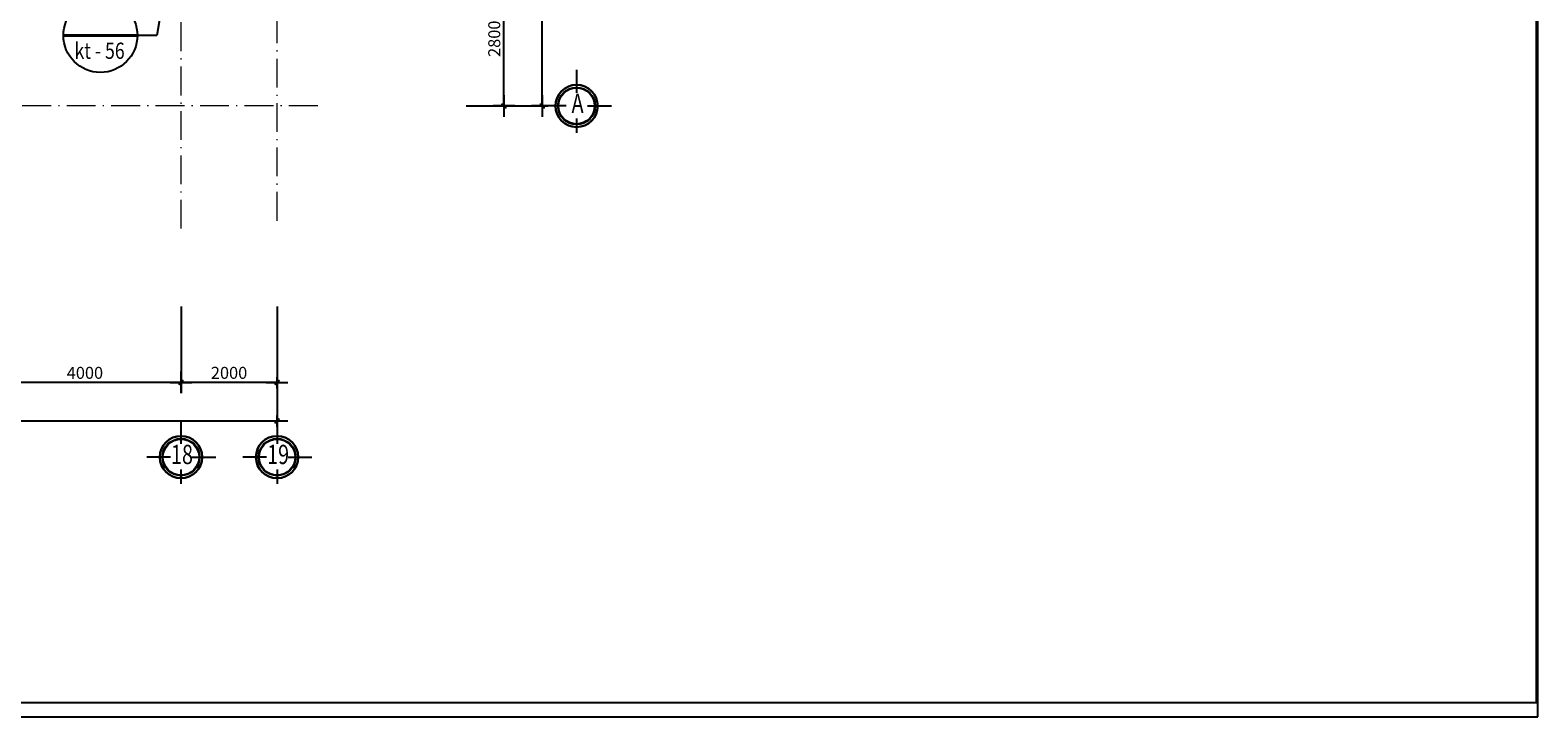
# Model space of a CAD drawing. Units: inches. Extents: x -20106 to 120779, y 77 to 44107.
# Drawn here: x 89398 to 120779, y 77 to 14381 of the extents above; entities that cross this region are included whole.
import ezdxf
from ezdxf.enums import TextEntityAlignment as Align

# ---------------------------------------------------------------- set-up
doc = ezdxf.new("R2010")
doc.units = ezdxf.units.IN
doc.header["$MEASUREMENT"] = 0
doc.linetypes.add('ACAD_ISO10W100', pattern=[18.5, 12, -3, 0.5, -3])
for name, color, linetype in [('cua12', 105, 'Continuous'), ('HOAN-THIEN', 7, 'Continuous'), ('khung ban ve1', 140, 'Continuous'), ('NC', 1, 'Continuous'), ('NETHIEN', 7, 'Continuous'), ('WALL', 1, 'Continuous')]:
    doc.layers.add(name, color=color, linetype=linetype)
doc.layers.add('T', color=1, linetype='Continuous', lineweight=30)
doc.layers.add('TRUC', color=251, linetype='ACAD_ISO10W100', lineweight=15)
doc.styles.add('DIM', font='VHELVCN_0.TTF')
doc.styles.get("Standard").update_dxf_attribs({"font": 'arial.ttf'})
doc.styles.add('VIET', font='vnsimli.shx', dxfattribs={"width": 0.9})
doc.styles.add('VNARIAL', font='VNARIAL_0.TTF')
doc.dimstyles.get("Standard").update_dxf_attribs({"dimtxt": 0.18, "dimasz": 0.18, "dimexe": 0.18, "dimexo": 0.0625, "dimgap": 0.09, "dimtad": 0, "dimtih": 1, "dimtoh": 1, "dimdec": 4, "dimzin": 0, "dimdsep": 46, "dimtxsty": 'Standard', "dimcen": 0.09, "dimadec": 0, "dimazin": 0, "dimtfac": 1, "dimtdec": 4, "dimtofl": 0, "dimtmove": 0, "dimatfit": 3, "dimfxl": 1, "dimtolj": 1, "dimtzin": 0, "dimarcsym": 0})
doc.dimstyles.new('TUAN', dxfattribs={"dimscale": 0, "dimtxt": 250, "dimasz": 1.5, "dimexe": 1, "dimexo": 1, "dimgap": 75, "dimtad": 1, "dimdec": 0, "dimzin": 0, "dimdsep": 46, "dimtxsty": 'VIET', "dimblk1": 'HUE', "dimblk2": 'HUE', "dimsah": 1, "dimcen": 0.09, "dimdle": 100, "dimclrd": 135, "dimclre": 135, "dimclrt": 51, "dimadec": 0, "dimazin": 0, "dimtfac": 1, "dimtdec": 0, "dimtofl": 0, "dimtmove": 2, "dimatfit": 3, "dimldrblk": 'HUE', "dimfxl": 1, "dimtolj": 1, "dimtzin": 0, "dimarcsym": 0})

# ---------------------------------------------------------------- blocks, each defined once
blk = doc.blocks.new('HUE')
at = {"color": 135, "linetype": 'ByBlock'}
for p, q in [((-150, 0), (150, 0)), ((0, 150), (0, -150)), ((0, -83), (0, 75))]:
    blk.add_line(p, q, dxfattribs=at)
at = {"color": 2, "linetype": 'ByBlock', "const_width": 15, "flags": 128}
for points in [[(29, 29, 1), (19, 19, 1)], [(-19, -19, 1), (-29, -29, 1)]]:
    blk.add_lwpolyline(points, format="xyb", close=True, dxfattribs=at)
at = {"color": 2, "linetype": 'ByBlock'}
blk.add_point((0, 0), dxfattribs=at)
blk.add_trace([(34, 13), (13, 34), (-13, -34), (-34, -13)], dxfattribs=at)
blk = doc.blocks.new('*D319')
at = {"color": 135, "linetype": 'Continuous', "lineweight": -2, "transparency": 16777216}
for p, q in [((92538, 8624), (92538, 7042)), ((94538, 8624), (94538, 7042)), ((94537, 7043), (92540, 7043))]:
    blk.add_line(p, q, dxfattribs=at)
at = {"layer": 'DEFPOINTS', "color": 0, "linetype": 'Continuous', "transparency": 16777216}
for p in [(92538, 8625), (94538, 8625), (92538, 7043)]:
    blk.add_point(p, dxfattribs=at)
at = {"color": 135, "linetype": 'Continuous', "lineweight": -2, "transparency": 16777216, "xscale": 1.5, "yscale": 1.5, "zscale": 1.5, "rotation": 180}
blk.add_blockref('HUE', (92538, 7043), dxfattribs=at)
at = {"color": 135, "linetype": 'Continuous', "lineweight": -2, "transparency": 16777216, "xscale": 1.5, "yscale": 1.5, "zscale": 1.5}
blk.add_blockref('HUE', (94538, 7043), dxfattribs=at)
at = {"color": 51, "linetype": 'Continuous', "transparency": 16777216, "insert": (93538, 7243), "char_height": 250, "attachment_point": 5, "style": 'VIET'}
blk.add_mtext('\\A1;2000', dxfattribs=at)
blk = doc.blocks.new('*D320')
at = {"color": 135, "linetype": 'Continuous', "lineweight": -2, "transparency": 16777216}
for p, q in [((88538, 8624), (88538, 7042)), ((92538, 8624), (92538, 7042)), ((92537, 7043), (88540, 7043))]:
    blk.add_line(p, q, dxfattribs=at)
at = {"layer": 'DEFPOINTS', "color": 0, "linetype": 'Continuous', "transparency": 16777216}
for p in [(88538, 8625), (92538, 8625), (88538, 7043)]:
    blk.add_point(p, dxfattribs=at)
at = {"color": 135, "linetype": 'Continuous', "lineweight": -2, "transparency": 16777216, "xscale": 1.5, "yscale": 1.5, "zscale": 1.5, "rotation": 180}
blk.add_blockref('HUE', (88538, 7043), dxfattribs=at)
at = {"color": 135, "linetype": 'Continuous', "lineweight": -2, "transparency": 16777216, "xscale": 1.5, "yscale": 1.5, "zscale": 1.5}
blk.add_blockref('HUE', (92538, 7043), dxfattribs=at)
at = {"color": 51, "linetype": 'Continuous', "transparency": 16777216, "insert": (90538, 7243), "char_height": 250, "attachment_point": 5, "style": 'VIET'}
blk.add_mtext('\\A1;4000', dxfattribs=at)
blk = doc.blocks.new('gyuiuyi')
at = {"layer": 'cua12', "linetype": 'Continuous'}
for p, q in [((256238, 123003), (256238, 122524)), ((256020, 122249), (255525, 122249)), ((256467, 122249), (256962, 122249)), ((256238, 121988), (256238, 121691))]:
    blk.add_line(p, q, dxfattribs=at)
for radius in [387, 376]:
    blk.add_circle((256238, 122249), radius, dxfattribs=at)
at = {"layer": 'T', "linetype": 'Continuous'}
blk.add_circle((256238, 122249), 440, dxfattribs=at)
at = {"layer": 'TRUC', "color": 51, "linetype": 'Continuous', "ltscale": 0.75, "style": 'DIM', "text_generation_flag": 6, "width": 0.75}
blk.add_attdef('7', text='', height=402, rotation=180, dxfattribs=at).set_placement((256259, 122253), align=Align.MIDDLE)
blk = doc.blocks.new('*D364')
at = {"color": 135, "linetype": 'Continuous', "lineweight": -2, "transparency": 16777216}
for p, q in [((98473, 15602), (99259, 15602)), ((99258, 12804), (99258, 15601)), ((98473, 12802), (99259, 12802))]:
    blk.add_line(p, q, dxfattribs=at)
at = {"layer": 'DEFPOINTS', "color": 0, "linetype": 'Continuous', "transparency": 16777216}
for p in [(98472, 15602), (99258, 15602), (98472, 12802)]:
    blk.add_point(p, dxfattribs=at)
at = {"color": 135, "linetype": 'Continuous', "lineweight": -2, "transparency": 16777216, "xscale": 1.5, "yscale": 1.5, "zscale": 1.5}
for p, rotation in [((99258, 15602), 90), ((99258, 12802), 270)]:
    blk.add_blockref('HUE', p, dxfattribs=dict(at, rotation=rotation))
at = {"color": 51, "linetype": 'Continuous', "transparency": 16777216, "insert": (99058, 14202), "char_height": 250, "attachment_point": 5, "rotation": 90, "style": 'VIET'}
blk.add_mtext('\\A1;2800', dxfattribs=at)
blk = doc.blocks.new('*D371')
at = {"color": 135, "linetype": 'Continuous', "lineweight": -2, "transparency": 16777216}
for p, q in [((98473, 33902), (100059, 33902)), ((100058, 12804), (100058, 33901)), ((98473, 12802), (100059, 12802))]:
    blk.add_line(p, q, dxfattribs=at)
at = {"layer": 'DEFPOINTS', "color": 0, "linetype": 'Continuous', "transparency": 16777216}
for p in [(98472, 33902), (100058, 33902), (98472, 12802)]:
    blk.add_point(p, dxfattribs=at)
at = {"color": 135, "linetype": 'Continuous', "lineweight": -2, "transparency": 16777216, "xscale": 1.5, "yscale": 1.5, "zscale": 1.5}
for p, rotation in [((100058, 33902), 90), ((100058, 12802), 270)]:
    blk.add_blockref('HUE', p, dxfattribs=dict(at, rotation=rotation))
at = {"color": 51, "linetype": 'Continuous', "transparency": 16777216, "insert": (99858, 23352), "char_height": 250, "attachment_point": 5, "rotation": 90, "style": 'VIET'}
blk.add_mtext('\\A1;21100', dxfattribs=at)
blk = doc.blocks.new('*D374')
at = {"color": 135, "linetype": 'Continuous', "lineweight": -2, "transparency": 16777216}
for p, q in [((26098, 8624), (26098, 6241)), ((94538, 8624), (94538, 6241)), ((26100, 6242), (94537, 6242))]:
    blk.add_line(p, q, dxfattribs=at)
at = {"layer": 'DEFPOINTS', "color": 0, "linetype": 'Continuous', "transparency": 16777216}
for p in [(26098, 8625), (94538, 8625), (94538, 6242)]:
    blk.add_point(p, dxfattribs=at)
at = {"color": 135, "linetype": 'Continuous', "lineweight": -2, "transparency": 16777216, "xscale": 1.5, "yscale": 1.5, "zscale": 1.5, "rotation": 180}
blk.add_blockref('HUE', (26098, 6242), dxfattribs=at)
at = {"color": 135, "linetype": 'Continuous', "lineweight": -2, "transparency": 16777216, "xscale": 1.5, "yscale": 1.5, "zscale": 1.5}
blk.add_blockref('HUE', (94538, 6242), dxfattribs=at)
at = {"color": 51, "linetype": 'Continuous', "transparency": 16777216, "insert": (60318, 6442), "char_height": 250, "attachment_point": 5, "style": 'VIET'}
blk.add_mtext('\\A1;68440', dxfattribs=at)

msp = doc.modelspace()

# ---------------------------------------------------------------- linework, layer by layer
at = {"layer": 'DEFPOINTS'}
msp.add_lwpolyline([(120778.9, 77), (120778.9, 42853.1), (-216.3, 42853.1), (-216.3, 77)], close=True, dxfattribs=at)
at = {"layer": 'HOAN-THIEN', "linetype": 'ByBlock'}
msp.add_lwpolyline([(90087.9, 14270.5, 57.6, 57.6, 0), (91629.3, 14270.5, 0, 0, 0), (92033.9, 14270.5, 0, 0, 0)], format="xyseb", dxfattribs=at)
at = {"layer": 'khung ban ve1'}
msp.add_lwpolyline([(120749, 376.8), (120749, 42078.2), (3082.7, 42078.2), (3082.7, 376.8)], close=True, dxfattribs=at)
at = {"layer": 'NETHIEN', "ltscale": 4}
msp.add_line((92033.9, 14270.5), (91629.3, 14270.5), dxfattribs=at)
at = {"layer": 'TRUC', "ltscale": 50}
for p, q in [((94538.3, 10411.2), (94538.3, 35206.2)), ((92538.1, 10246.4), (92538.1, 35041.4)), ((95384.8, 12802.2), (24999.3, 12802.2))]:
    msp.add_line(p, q, dxfattribs=at)
at = {"layer": 'WALL'}
msp.add_circle((90859.4, 14270.5), 769.9, dxfattribs=at)

# ---------------------------------------------------------------- block references
at = {"layer": 'NC', "linetype": 'Continuous'}
for p, values in [((-155467, -109447), {'7': 'A'}), ((-163700.4, -116761.7), {'7': '18'}), ((-161700.2, -116761.7), {'7': '19'})]:
    msp.add_blockref('gyuiuyi', p, dxfattribs=at).add_auto_attribs(values)

# ---------------------------------------------------------------- texts
at = {"layer": 'NETHIEN', "style": 'VNARIAL', "width": 0.8}
msp.add_text('kt - 56', height=337.5, dxfattribs=at).set_placement((90843.4, 13783.2), align=Align.CENTER)

# ---------------------------------------------------------------- dimensions: what is measured, and where the dimension line sits
at = {"linetype": 'Continuous'}
for p1, p2, distance, picture, middle in [((98472.1, 12802.2), (98472.1, 33902.2), -1585.8, '*D371', (99857.9, 23352.2)), ((98472.1, 12802.2), (98472.1, 15602.2), -785.8, '*D364', (99057.9, 14202.2)), ((26098.3, 8624.5), (94538.3, 8624.5), -2382.2, '*D374', (60318.3, 6442.3)), ((94538.3, 8624.5), (92538.1, 8624.5), 1581.8, '*D319', (93538.2, 7242.7))]:
    dim = msp.add_aligned_dim(p1=p1, p2=p2, distance=distance, dimstyle='TUAN', override={"dimscale": 1}, dxfattribs=at)
    dim.commit()
    dim.dimension.update_dxf_attribs({"geometry": picture, "text_midpoint": middle})
dim = msp.add_linear_dim(base=(88538.3, 7042.7), p1=(92538.1, 8624.5), p2=(88538.3, 8624.5), dimstyle='TUAN', override={"dimscale": 1}, dxfattribs=at)
dim.commit()
dim.dimension.update_dxf_attribs({"geometry": '*D320', "text_midpoint": (90538.2, 7242.7)})

# ---------------------------------------------------------------- leaders
at = {"layer": 'HOAN-THIEN', "linetype": 'ByBlock'}
msp.add_leader([(92315, 15909.9), (92033.9, 14270.5)], dimstyle='Standard', override={"dimscale": 1, "dimasz": 150, "dimtad": 0}, dxfattribs=at)

doc.saveas('drawing.dxf')
